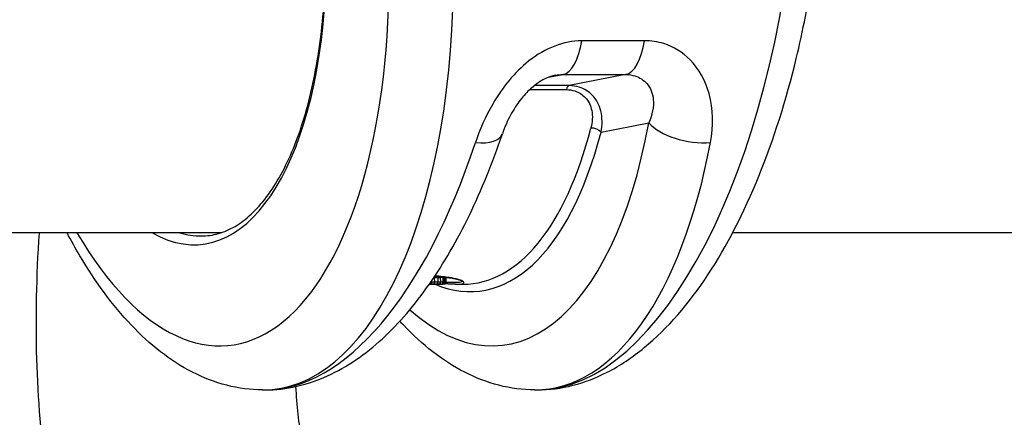
# Model space of a CAD drawing. Units: millimetres. Extents: x -4365 to 4025, y -3714 to 4123.
# Drawn here: x -41 to 21, y -476 to -451 of the extents above; entities that cross this region are included whole.
import ezdxf

# ---------------------------------------------------------------- set-up
doc = ezdxf.new("R2010")
doc.units = ezdxf.units.MM
doc.header["$LTSCALE"] = 50
doc.layers.add('SW_Toestellen', color=2, linetype='Continuous')

msp = doc.modelspace()

# ---------------------------------------------------------------- linework, layer by layer
at = {"layer": 'SW_Toestellen'}
for p, q in [((-1.715, -452.549), (-5.616, -452.549)), ((-7.678, -454.823), (-6.79, -454.653)), ((-6.79, -454.653), (-2.889, -454.653)), ((-2.889, -454.653), (-6.391, -455.343)), ((-6.391, -455.343), (-8.56, -455.343)), ((-8.848, -455.591), (-6.566, -455.591)), ((-4.414, -458.23), (-1.444, -457.645)), ((-28.032, -464.484), (-370.229, -464.484)), ((343.968, -464.484), (3.771, -464.484)), ((-14.961, -467.497), (-14.96, -467.563)), ((-14.777, -467.259), (-14.771, -467.559)), ((-14.565, -467.255), (-14.558, -467.555)), ((-14.405, -467.252), (-14.398, -467.552)), ((-14.252, -467.251), (-14.245, -467.551)), ((-14.19, -467.251), (-14.183, -467.551)), ((-14.135, -467.252), (-14.128, -467.552)), ((-14.094, -467.253), (-14.087, -467.553)), ((-14.068, -467.256), (-14.062, -467.555)), ((-14.059, -467.258), (-14.053, -467.558)), ((-13.465, -467.684), (-13.003, -467.684)), ((-25.452, -474.25), (-25.309, -474.25)), ((-8.53, -474.25), (-8.387, -474.25))]:
    msp.add_line(p, q, dxfattribs=at)
for centre, major_axis, ratio, start_param, end_param in [((-6.218, -443.484), (-2.715, -30.742), 0.448028, 0.039548, 1.610344), ((-30.288, -443.745), (2.714, -27.74), 0.447399, 5.512034, 7.563489), ((-31.403, -443.527), (2.121, -21.679), 0.447399, 5.976906, 7.481788), ((-27.621, -443.484), (2.715, -30.742), 0.448028, 6.243637, 7.58104), ((-6.908, -451.665), (0, -3), 0.450816, 0.087266, 1.271722), ((-3.007, -451.665), (0, -3), 0.450816, 0.087266, 1.271722), ((-6.371, -455.841), (0, 0.5), 0.450816, 0.087266, 1.046845), ((-13.366, -443.745), (2.714, -27.74), 0.447399, 5.834803, 7.285969), ((1.223, -457.383), (2.951, -0.539), 0.4796, 3.678875, 5.206029), ((-14.487, -443.44), (2.414, -24.676), 0.447399, 6.046268, 7.168285), ((-14.932, -443.484), (2.414, -24.176), 0.447257, 6.238562, 7.1674), ((-13.39, -457.383), (2.841, -0.963), 0.411508, 5.271286, 6.283185), ((-4.858, -458.273), (0.484, -0.125), 0.564673, 0.575384, 2.093971), ((-23.141, -443.484), (-2.715, -30.742), 0.448028, 0.039548, 1.086071), ((-10.699, -443.484), (2.715, -30.742), 0.448028, 6.243637, 7.29016), ((-30.958, -443.484), (2.12, -21.179), 0.447237, 6.100968, 6.238437), ((-14.952, -467.566), (0.002, -0.1), 0.082782, 4.675039, 6.248847), ((-14.776, -467.255), (0.0022, -0.1), 0.016307, 4.426954, 4.753122), ((-14.772, -467.563), (0.0018, -0.1), 0.011238, 0.037434, 1.611572), ((-14.568, -467.559), (0.0016, -0.1), 0.106334, 0.040671, 1.615098), ((-14.554, -467.25), (0.0019, -0.1), 0.110551, 4.033166, 4.756411), ((-14.419, -467.557), (0.0012, -0.1), 0.205933, 0.043085, 1.617755), ((-14.384, -467.247), (0.0014, -0.1), 0.209058, 4.233354, 4.75894), ((-14.286, -467.556), (0.0002, -0.1), 0.413069, 0.047151, 1.622089), ((-14.211, -467.246), (0.0003, -0.1), 0.413559, 4.420539, 4.763537), ((-14.236, -467.556), (-0.0005, -0.1), 0.532466, 0.050668, 1.625577), ((-14.198, -467.557), (-0.002, -0.1), 0.699837, 0.059547, 1.634112), ((-14.137, -467.246), (-0.0006, -0.1), 0.531446, 4.495732, 4.767616), ((-14.173, -467.557), (-0.0047, -0.0999), 0.852895, 0.080306, 1.6541), ((-14.158, -467.558), (0.0034, -0.0999), 0.967143, 6.281345, 7.853982), ((-14.065, -467.247), (-0.0023, -0.1), 0.697156, 4.565111, 4.777816), ((-14.009, -467.249), (-0.0054, -0.0999), 0.849804, 4.625053, 4.800943), ((-13.972, -467.252), (-0.0135, -0.0991), 0.963621, 4.712389, 4.876099), ((-14.779, -467.679), (0.139, 0.001), 0.015755, 4.79361, 4.961686), ((-14.746, -467.581), (0.0011, -0.1), 0.249701, 6.268938, 6.283185), ((-14.914, -467.664), (0.681, 0.002), 0.026881, 4.963851, 5.01525), ((-14.712, -467.581), (0.0012, -0.1), 0.299424, 6.267807, 6.283185), ((-14.95, -467.657), (0.8, 0.002), 0.031807, 5.015405, 5.080448), ((-14.663, -467.58), (0.0014, -0.1), 0.361225, 6.265967, 6.283185), ((-15.11, -467.627), (1.245, -0.004), 0.044382, 5.080932, 5.124461), ((-14.613, -467.579), (0.0017, -0.1), 0.401724, 6.263998, 6.283185), ((-15.177, -467.606), (1.411, -0.01), 0.053636, 5.124761, 5.22208), ((-14.491, -467.577), (0.0023, -0.1), 0.489452, 6.258381, 6.283185), ((-15.113, -467.607), (1.28, -0.012), 0.057413, 5.222116, 5.328694), ((-14.377, -467.574), (0.0032, -0.1), 0.580388, 6.251324, 6.283185), ((-14.985, -467.618), (1.059, -0.01), 0.057679, 5.328389, 5.456604), ((-14.272, -467.57), (0.0044, -0.0999), 0.681428, 6.2415, 6.283185), ((-14.194, -467.565), (0.0072, -0.0997), 0.841179, 6.218605, 6.283185), ((-14.157, -467.562), (0.018, -0.0984), 0.972499, 6.117404, 6.283185)]:
    msp.add_ellipse(centre, major_axis=major_axis, ratio=ratio, start_param=start_param, end_param=end_param, dxfattribs=at)
for points, knots in [([(-8.387, -474.25), (-6.88, -474.25), (-5.393, -473.847), (-3.225, -472.738), (-2.456, -472.221), (-0.263, -470.42), (1.049, -468.887), (3.42, -465.296), (4.478, -463.233), (6.32, -458.704), (7.102, -456.237), (8.142, -451.933), (8.487, -450.162), (8.758, -448.367)], [0, 0, 0, 0, 0.235762, 0.235762, 0.3768, 0.3768, 0.658877, 0.658877, 0.940953, 0.940953, 1.223029, 1.223029, 1.410382, 1.410382, 1.410382, 1.410382]), ([(-29.263, -464.684), (-28.904, -464.684), (-28.55, -464.635), (-27.85, -464.436), (-27.504, -464.287), (-26.822, -463.886), (-26.486, -463.633), (-25.83, -463.023), (-25.511, -462.666), (-24.897, -461.851), (-24.603, -461.393), (-24.046, -460.384), (-23.783, -459.833), (-23.296, -458.646), (-23.072, -458.01), (-22.665, -456.665), (-22.483, -455.956), (-22.164, -454.474), (-22.027, -453.702), (-21.802, -452.108), (-21.714, -451.286), (-21.65, -450.446)], [0, 0, 0, 0, 0.124234, 0.124234, 0.248468, 0.248468, 0.372703, 0.372703, 0.496937, 0.496937, 0.621171, 0.621171, 0.745405, 0.745405, 0.869639, 0.869639, 0.993873, 0.993873, 1.118108, 1.118108, 1.242342, 1.242342, 1.242342, 1.242342]), ([(-5.616, -452.549), (-6.725, -452.549), (-7.888, -453.011), (-9.786, -454.509), (-10.553, -455.462), (-11.598, -457.264), (-11.953, -458.082), (-12.219, -458.885)], [0, 0, 0, 0, 0.3727891, 0.3727891, 0.7039754, 0.7039754, 0.9558298, 0.9558298, 0.9558298, 0.9558298]), ([(2.394, -458.885), (2.59, -457.852), (2.575, -456.792), (2.08, -455.031), (1.679, -454.303), (0.669, -453.277), (0.109, -452.928), (-0.892, -452.611), (-1.299, -452.549), (-1.715, -452.549)], [0, 0, 0, 0, 0.3239132, 0.3239132, 0.5927336, 0.5927336, 0.8161779, 0.8161779, 0.9558306, 0.9558306, 0.9558306, 0.9558306]), ([(-7.255, -454.699), (-7.443, -454.735), (-7.651, -454.802), (-8.068, -455.001), (-8.274, -455.126), (-8.692, -455.441), (-8.904, -455.633), (-9.334, -456.097), (-9.549, -456.376), (-9.956, -457.001), (-10.143, -457.351), (-10.393, -457.919), (-10.476, -458.133), (-10.548, -458.346)], [0.1011456, 0.1011456, 0.1011456, 0.1011456, 0.2528096, 0.2528096, 0.3877523, 0.3877523, 0.5265293, 0.5265293, 0.6823633, 0.6823633, 0.8533001, 0.8533001, 0.9558298, 0.9558298, 0.9558298, 0.9558298]), ([(-2.889, -454.653), (-2.682, -454.654), (-2.484, -454.683), (-2.008, -454.831), (-1.756, -454.995), (-1.335, -455.476), (-1.197, -455.818), (-1.118, -456.649), (-1.223, -457.152), (-1.444, -457.645)], [-0.9558306, -0.9558306, -0.9558306, -0.9558306, -0.8161779, -0.8161779, -0.5927336, -0.5927336, -0.3239132, -0.3239132, 0, 0, 0, 0]), ([(-4.414, -458.23), (-4.325, -457.786), (-4.321, -457.335), (-4.518, -456.546), (-4.694, -456.201), (-5.174, -455.708), (-5.447, -455.535), (-5.959, -455.375), (-6.171, -455.343), (-6.391, -455.343)], [0, 0, 0, 0, 0.1406716, 0.1406716, 0.2632862, 0.2632862, 0.3615659, 0.3615659, 0.4229907, 0.4229907, 0.4229907, 0.4229907]), ([(-6.566, -455.591), (-6.383, -455.591), (-6.207, -455.618), (-5.787, -455.749), (-5.567, -455.892), (-5.186, -456.299), (-5.053, -456.583), (-4.922, -457.234), (-4.944, -457.607), (-5.039, -457.974)], [-0.4229907, -0.4229907, -0.4229907, -0.4229907, -0.3615659, -0.3615659, -0.2632862, -0.2632862, -0.1406716, -0.1406716, 0, 0, 0, 0]), ([(-25.309, -474.25), (-23.971, -474.25), (-22.646, -473.933), (-20.193, -472.818), (-19.058, -472.028), (-16.955, -470.101), (-15.984, -468.961), (-14.182, -466.384), (-13.352, -464.946), (-11.837, -461.819), (-11.153, -460.13), (-10.548, -458.346)], [0, 0, 0, 0, 0.209305, 0.209305, 0.418609, 0.418609, 0.627914, 0.627914, 0.837218, 0.837218, 1.046523, 1.046523, 1.046523, 1.046523]), ([(-39.351, -464.484), (-39.7, -469.891), (-39.571, -474.933), (-38.12, -485.029), (-36.618, -489.993), (-31.87, -498.798), (-28.599, -502.608), (-22.291, -507.237), (-19.74, -508.644), (-17.018, -509.759)], [1.5092477, 1.5092477, 1.5092477, 1.5092477, 1.53024971, 1.53024971, 1.55432962, 1.55432962, 1.57840953, 1.57840953, 1.59241544, 1.59241544, 1.59241544, 1.59241544]), ([(-25.452, -474.25), (-26.959, -474.25), (-28.446, -473.847), (-31.192, -472.442), (-32.458, -471.437), (-34.782, -468.99), (-35.843, -467.544), (-37.085, -465.451), (-37.351, -464.974), (-37.61, -464.484)], [0, 0, 0, 0, 0.2357613, 0.2357613, 0.4772554, 0.4772554, 0.7187496, 0.7187496, 0.7870814, 0.7870814, 0.7870814, 0.7870814]), ([(-14.771, -467.559), (-14.803, -467.559), (-14.834, -467.56), (-14.897, -467.561), (-14.929, -467.562), (-14.96, -467.563)], [0, 0, 0, 0, 0.00898539, 0.00898539, 0.01796907, 0.01796907, 0.01796907, 0.01796907]), ([(-14.777, -467.259), (-14.742, -467.258), (-14.706, -467.257), (-14.635, -467.256), (-14.6, -467.256), (-14.565, -467.255)], [-0.02229216, -0.02229216, -0.02229216, -0.02229216, -0.01114888, -0.01114888, 0, 0, 0, 0]), ([(-14.558, -467.555), (-14.593, -467.555), (-14.629, -467.556), (-14.7, -467.557), (-14.736, -467.558), (-14.771, -467.559)], [0, 0, 0, 0, 0.01021884, 0.01021884, 0.02043599, 0.02043599, 0.02043599, 0.02043599]), ([(-14.77, -467.663), (-14.736, -467.662), (-14.702, -467.661), (-14.634, -467.66), (-14.6, -467.66), (-14.566, -467.659)], [-0.02043599, -0.02043599, -0.02043599, -0.02043599, -0.01021884, -0.01021884, 0, 0, 0, 0]), ([(-14.743, -467.174), (-14.636, -467.182), (-14.533, -467.19), (-14.302, -467.211), (-14.177, -467.225), (-13.943, -467.255), (-13.835, -467.272), (-13.636, -467.307), (-13.546, -467.326), (-13.385, -467.364), (-13.315, -467.383), (-13.194, -467.421), (-13.145, -467.44), (-13.088, -467.466), (-13.072, -467.474), (-13.041, -467.493), (-13.03, -467.503), (-13.027, -467.506), (-13.027, -467.506), (-13.027, -467.506)], [0.128787, 0.128787, 0.128787, 0.128787, 0.1714494, 0.1714494, 0.2285992, 0.2285992, 0.285749, 0.285749, 0.3428988, 0.3428988, 0.4000486, 0.4000486, 0.4571984, 0.4571984, 0.4857733, 0.4857733, 0.5286357, 0.5286357, 0.5354769, 0.5354769, 0.5354769, 0.5354769]), ([(-13.466, -467.683), (-13.375, -467.684), (-13.295, -467.681), (-12.922, -467.653), (-12.851, -467.576), (-13.157, -467.412), (-13.434, -467.332), (-14.088, -467.228), (-14.395, -467.194), (-14.741, -467.172)], [-0.8086764, -0.8086764, -0.8086764, -0.8086764, -0.7474523, -0.7474523, -0.4745891, -0.4745891, -0.2636606, -0.2636606, -0.1269485, -0.1269485, -0.1269485, -0.1269485]), ([(-14.566, -467.659), (-14.541, -467.659), (-14.516, -467.658), (-14.466, -467.658), (-14.441, -467.657), (-14.416, -467.657)], [-0.01518383, -0.01518383, -0.01518383, -0.01518383, -0.00759247, -0.00759247, 0, 0, 0, 0]), ([(-14.565, -467.255), (-14.538, -467.254), (-14.511, -467.254), (-14.458, -467.253), (-14.431, -467.253), (-14.405, -467.252)], [-0.01717358, -0.01717358, -0.01717358, -0.01717358, -0.00858851, -0.00858851, 0, 0, 0, 0]), ([(-14.398, -467.552), (-14.424, -467.552), (-14.451, -467.553), (-14.504, -467.554), (-14.531, -467.554), (-14.558, -467.555)], [0, 0, 0, 0, 0.00759247, 0.00759247, 0.01518383, 0.01518383, 0.01518383, 0.01518383]), ([(-14.416, -467.657), (-14.394, -467.657), (-14.371, -467.656), (-14.327, -467.656), (-14.305, -467.656), (-14.284, -467.656)], [-0.0139604, -0.0139604, -0.0139604, -0.0139604, -0.00698089, -0.00698089, 0, 0, 0, 0]), ([(-14.405, -467.252), (-14.379, -467.252), (-14.353, -467.252), (-14.302, -467.251), (-14.276, -467.251), (-14.252, -467.251)], [-0.01830165, -0.01830165, -0.01830165, -0.01830165, -0.00915241, -0.00915241, 0, 0, 0, 0]), ([(-14.245, -467.551), (-14.269, -467.551), (-14.295, -467.551), (-14.346, -467.551), (-14.372, -467.552), (-14.398, -467.552)], [0, 0, 0, 0, 0.00698089, 0.00698089, 0.0139604, 0.0139604, 0.0139604, 0.0139604]), ([(-14.284, -467.656), (-14.275, -467.656), (-14.267, -467.656), (-14.25, -467.656), (-14.242, -467.656), (-14.234, -467.656)], [-0.005687475, -0.005687475, -0.005687475, -0.005687475, -0.002843738, -0.002843738, 0, 0, 0, 0]), ([(-14.252, -467.251), (-14.241, -467.251), (-14.231, -467.251), (-14.21, -467.251), (-14.2, -467.251), (-14.19, -467.251)], [-0.008387446, -0.008387446, -0.008387446, -0.008387446, -0.004193723, -0.004193723, 0, 0, 0, 0]), ([(-14.183, -467.551), (-14.193, -467.551), (-14.203, -467.551), (-14.224, -467.551), (-14.234, -467.551), (-14.245, -467.551)], [0, 0, 0, 0, 0.002843738, 0.002843738, 0.005687475, 0.005687475, 0.005687475, 0.005687475]), ([(-14.234, -467.656), (-14.227, -467.656), (-14.22, -467.656), (-14.208, -467.656), (-14.201, -467.656), (-14.196, -467.656)], [-0.004888835, -0.004888835, -0.004888835, -0.004888835, -0.002444418, -0.002444418, 0, 0, 0, 0]), ([(-14.196, -467.656), (-14.191, -467.657), (-14.186, -467.657), (-14.178, -467.657), (-14.174, -467.657), (-14.17, -467.657)], [-0.004073387, -0.004073387, -0.004073387, -0.004073387, -0.002036694, -0.002036694, 0, 0, 0, 0]), ([(-14.19, -467.251), (-14.18, -467.251), (-14.17, -467.251), (-14.152, -467.252), (-14.143, -467.252), (-14.135, -467.252)], [-0.009140167, -0.009140167, -0.009140167, -0.009140167, -0.004570083, -0.004570083, 0, 0, 0, 0]), ([(-14.128, -467.552), (-14.136, -467.551), (-14.145, -467.551), (-14.163, -467.551), (-14.173, -467.551), (-14.183, -467.551)], [0, 0, 0, 0, 0.002444418, 0.002444418, 0.004888835, 0.004888835, 0.004888835, 0.004888835]), ([(-14.17, -467.657), (-14.167, -467.657), (-14.164, -467.658), (-14.16, -467.658), (-14.158, -467.658), (-14.156, -467.658)], [-0.003651644, -0.003651644, -0.003651644, -0.003651644, -0.001825822, -0.001825822, 0, 0, 0, 0]), ([(-14.156, -467.658), (-14.153, -467.659), (-14.151, -467.659), (-14.15, -467.66), (-14.152, -467.661), (-14.155, -467.661)], [-0.007954438, -0.007954438, -0.007954438, -0.007954438, -0.003977219, -0.003977219, 0, 0, 0, 0]), ([(-14.139, -467.66), (-14.137, -467.66), (-14.135, -467.659), (-14.131, -467.658), (-14.129, -467.658), (-14.122, -467.656), (-14.118, -467.655), (-14.107, -467.649), (-14.099, -467.646), (-14.083, -467.632), (-14.078, -467.627), (-14.067, -467.613), (-14.06, -467.601), (-14.054, -467.577), (-14.052, -467.567), (-14.053, -467.558)], [0, 0, 0, 0, 0.00074771, 0.00074771, 0.00149542, 0.00149542, 0.00224313, 0.00224313, 0.00299084, 0.00299084, 0.003221107, 0.003221107, 0.003554803, 0.003554803, 0.00373855, 0.00373855, 0.00373855, 0.00373855]), ([(-14.135, -467.252), (-14.127, -467.252), (-14.12, -467.252), (-14.106, -467.253), (-14.1, -467.253), (-14.094, -467.253)], [-0.008977004, -0.008977004, -0.008977004, -0.008977004, -0.004488502, -0.004488502, 0, 0, 0, 0]), ([(-14.087, -467.553), (-14.093, -467.553), (-14.099, -467.552), (-14.113, -467.552), (-14.12, -467.552), (-14.128, -467.552)], [0, 0, 0, 0, 0.002036694, 0.002036694, 0.004073387, 0.004073387, 0.004073387, 0.004073387]), ([(-13.465, -467.684), (-13.527, -467.684), (-13.593, -467.683), (-13.735, -467.678), (-13.81, -467.675), (-13.963, -467.666), (-14.039, -467.661), (-14.119, -467.655)], [0.8086764, 0.8086764, 0.8086764, 0.8086764, 0.8495698, 0.8495698, 0.8904632, 0.8904632, 0.9278929, 0.9278929, 0.9278929, 0.9278929]), ([(-14.094, -467.253), (-14.088, -467.254), (-14.083, -467.254), (-14.075, -467.255), (-14.071, -467.255), (-14.068, -467.256)], [-0.009356958, -0.009356958, -0.009356958, -0.009356958, -0.004678479, -0.004678479, 0, 0, 0, 0]), ([(-14.062, -467.555), (-14.064, -467.555), (-14.068, -467.554), (-14.077, -467.554), (-14.082, -467.553), (-14.087, -467.553)], [0, 0, 0, 0, 0.001825822, 0.001825822, 0.003651644, 0.003651644, 0.003651644, 0.003651644]), ([(-14.068, -467.256), (-14.063, -467.256), (-14.059, -467.257), (-14.059, -467.258), (-14.059, -467.258), (-14.059, -467.258)], [-0.017716634, -0.017716634, -0.017716634, -0.017716634, -0.008855953, -0.008855953, -0.008153976, -0.008153976, -0.008153976, -0.008153976]), ([(-14.053, -467.558), (-14.053, -467.558), (-14.053, -467.558), (-14.053, -467.557), (-14.056, -467.556), (-14.062, -467.555)], [0.00373855, 0.00373855, 0.00373855, 0.00373855, 0.003977219, 0.003977219, 0.007954438, 0.007954438, 0.007954438, 0.007954438]), ([(-13.039, -467.496), (-13.058, -467.535), (-13.153, -467.564), (-13.494, -467.589), (-13.742, -467.584), (-14.053, -467.565)], [0.5925473, 0.5925473, 0.5925473, 0.5925473, 0.7474523, 0.7474523, 0.9055243, 0.9055243, 0.9055243, 0.9055243]), ([(-14.768, -467.681), (-14.862, -467.682), (-14.956, -467.682), (-15.063, -467.683), (-15.077, -467.683), (-15.09, -467.683)], [-0.05644536, -0.05644536, -0.05644536, -0.05644536, -0.02822468, -0.02822468, -0.0241739, -0.0241739, -0.0241739, -0.0241739]), ([(-15.09, -467.683), (-15.058, -467.683), (-15.026, -467.683), (-14.956, -467.682), (-14.918, -467.682), (-14.843, -467.682), (-14.806, -467.681), (-14.768, -467.681)], [0.02417077, 0.02417077, 0.02417077, 0.02417077, 0.03386961, 0.03386961, 0.04515748, 0.04515748, 0.0564341, 0.0564341, 0.0564341, 0.0564341]), ([(-15.08, -467.668), (-15.061, -467.668), (-15.043, -467.668), (-14.999, -467.667), (-14.975, -467.667), (-14.95, -467.666)], [-0.01307516, -0.01307516, -0.01307516, -0.01307516, -0.00736783, -0.00736783, 0, 0, 0, 0]), ([(-14.95, -467.666), (-14.92, -467.665), (-14.89, -467.665), (-14.83, -467.664), (-14.8, -467.663), (-14.77, -467.663)], [-0.01796907, -0.01796907, -0.01796907, -0.01796907, -0.00898539, -0.00898539, 0, 0, 0, 0]), ([(-14.745, -467.681), (-14.749, -467.681), (-14.753, -467.681), (-14.76, -467.681), (-14.764, -467.681), (-14.768, -467.681), (-14.768, -467.681), (-14.768, -467.681), (-14.768, -467.681)], [-0.00230479, -0.00230479, -0.00230479, -0.00230479, -0.001152395, -0.001152395, 0, 0, 0, 0.00001322, 0.00001322, 0.00001322, 0.00001322]), ([(-14.712, -467.681), (-14.717, -467.681), (-14.723, -467.681), (-14.734, -467.681), (-14.74, -467.681), (-14.745, -467.681)], [-0.003488109, -0.003488109, -0.003488109, -0.003488109, -0.001744054, -0.001744054, 0, 0, 0, 0]), ([(-14.663, -467.68), (-14.671, -467.68), (-14.679, -467.68), (-14.695, -467.68), (-14.703, -467.68), (-14.712, -467.681)], [-0.00518374, -0.00518374, -0.00518374, -0.00518374, -0.00259187, -0.00259187, 0, 0, 0, 0]), ([(-14.613, -467.679), (-14.621, -467.679), (-14.629, -467.679), (-14.646, -467.68), (-14.654, -467.68), (-14.663, -467.68)], [-0.005400301, -0.005400301, -0.005400301, -0.005400301, -0.002700151, -0.002700151, 0, 0, 0, 0]), ([(-14.49, -467.677), (-14.51, -467.677), (-14.53, -467.678), (-14.571, -467.678), (-14.592, -467.679), (-14.613, -467.679)], [-0.01367436, -0.01367436, -0.01367436, -0.01367436, -0.00683799, -0.00683799, 0, 0, 0, 0]), ([(-14.375, -467.674), (-14.394, -467.674), (-14.413, -467.675), (-14.451, -467.676), (-14.47, -467.676), (-14.49, -467.677)], [-0.0135688, -0.0135688, -0.0135688, -0.0135688, -0.00678523, -0.00678523, 0, 0, 0, 0]), ([(-14.271, -467.67), (-14.287, -467.67), (-14.304, -467.671), (-14.339, -467.672), (-14.357, -467.673), (-14.375, -467.674)], [-0.01348532, -0.01348532, -0.01348532, -0.01348532, -0.00674353, -0.00674353, 0, 0, 0, 0]), ([(-14.193, -467.665), (-14.204, -467.666), (-14.216, -467.667), (-14.242, -467.668), (-14.256, -467.669), (-14.271, -467.67)], [-0.01222701, -0.01222701, -0.01222701, -0.01222701, -0.00611462, -0.00611462, 0, 0, 0, 0]), ([(-14.268, -467.67), (-14.262, -467.669), (-14.256, -467.669), (-14.244, -467.669), (-14.239, -467.668), (-14.227, -467.668), (-14.222, -467.667), (-14.212, -467.667), (-14.206, -467.666), (-14.197, -467.666), (-14.192, -467.666), (-14.187, -467.665)], [0, 0, 0, 0, 0.0024454, 0.0024454, 0.00489081, 0.00489081, 0.00733621, 0.00733621, 0.00978161, 0.00978161, 0.01222701, 0.01222701, 0.01222701, 0.01222701]), ([(-14.155, -467.661), (-14.159, -467.662), (-14.164, -467.663), (-14.176, -467.664), (-14.184, -467.665), (-14.193, -467.665)], [-0.009625287, -0.009625287, -0.009625287, -0.009625287, -0.004812643, -0.004812643, 0, 0, 0, 0]), ([(-14.187, -467.665), (-14.183, -467.665), (-14.18, -467.665), (-14.173, -467.664), (-14.169, -467.664), (-14.163, -467.663), (-14.16, -467.663), (-14.154, -467.662), (-14.151, -467.662), (-14.145, -467.661), (-14.142, -467.66), (-14.139, -467.66)], [0, 0, 0, 0, 0.001925057, 0.001925057, 0.003850115, 0.003850115, 0.005775172, 0.005775172, 0.007700229, 0.007700229, 0.009625287, 0.009625287, 0.009625287, 0.009625287]), ([(-8.53, -474.25), (-10.037, -474.25), (-11.524, -473.847), (-14.269, -472.442), (-15.535, -471.437), (-16.772, -470.135), (-16.846, -470.056), (-16.919, -469.976)], [0, 0, 0, 0, 0.2357613, 0.2357613, 0.4772554, 0.4772554, 0.4927202, 0.4927202, 0.4927202, 0.4927202]), ([(-23.407, -474.041), (-23.326, -475.209), (-23.208, -476.321), (-22.496, -481.256), (-21.48, -484.36), (-18.823, -489.278), (-17.208, -491.125), (-13.938, -493.518), (-12.585, -494.279), (-11.014, -494.928)], [1.52372055, 1.52372055, 1.52372055, 1.52372055, 1.53028523, 1.53028523, 1.5543829, 1.5543829, 1.57848057, 1.57848057, 1.59224146, 1.59224146, 1.59224146, 1.59224146])]:
    msp.add_open_spline(points, degree=3, knots=knots, dxfattribs=at)
for points in [[(-7.255, -454.7), (-7.097, -454.669), (-6.941, -454.653), (-6.79, -454.653)], [(-14.96, -467.563), (-14.976, -467.563), (-14.992, -467.563), (-15.007, -467.563)], [(-14.8, -467.259), (-14.792, -467.259), (-14.785, -467.259), (-14.777, -467.259)], [(-14.06, -467.264), (-13.968, -467.27), (-13.882, -467.275), (-13.801, -467.278)], [(-14.058, -467.24), (-14.059, -467.246), (-14.059, -467.252), (-14.059, -467.258)]]:
    msp.add_open_spline(points, degree=3, dxfattribs=at)

doc.saveas('drawing.dxf')
